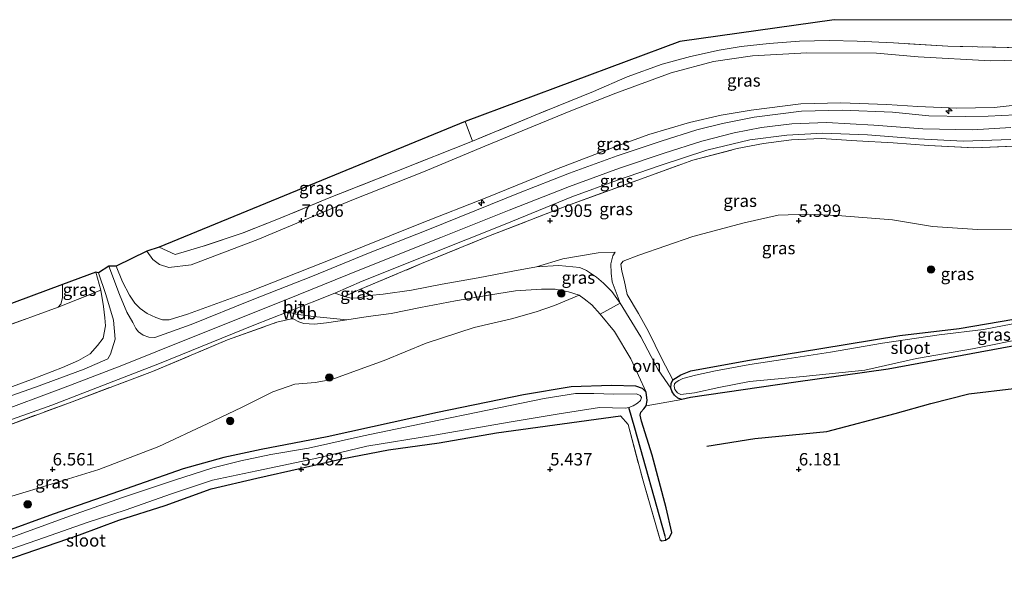
# Model space of a CAD drawing. Units: metres. Extents: x 157128 to 160009, y 443748 to 445481.
# Drawn here: x 159143 to 159341, y 445129 to 445240 of the extents above; entities that cross this region are included whole.
import ezdxf
from ezdxf.enums import TextEntityAlignment as Align

# ---------------------------------------------------------------- set-up
doc = ezdxf.new("R2010")
doc.units = ezdxf.units.M
doc.linetypes.add('IE-TERREINAFSCHEIDING', pattern=[10, 8, -2])
doc.layers.get('0').update_dxf_attribs({"lineweight": 25})
for name, color, linetype, lineweight in [('B-ME-AL-OVERIG-S-B1', 7, 'Continuous', 18), ('B-ME-GR-BOOM-S-B1', 93, 'Continuous', 18), ('B-ME-GW-KRUINLIJN-L-B1', 93, 'Continuous', 18), ('B-ME-GW-TEENLIJN-L-B1', 93, 'Continuous', 18), ('B-ME-IE-GRASLAND-GV-B6', 93, 'Continuous', 18), ('B-ME-IE-GRONDWERKLIJN-GROND_INGERICHT-GV-B6', 253, 'Continuous', 18), ('B-ME-IE-HULPGEOMETRIE-L-B1', 53, 'Continuous', 18), ('B-ME-IE-TERREINAFSCHEIDING-DOORGANG-L-B1', 8, 'IE-TERREINAFSCHEIDING-KUNSTMATIG-OPEN', 18), ('B-ME-IE-TERREINAFSCHEIDING-RASTERHEKWERK-L-B1', 8, 'IE-TERREINAFSCHEIDING', 18), ('B-ME-OG-WATER-GV-B6', 153, 'Continuous', 18), ('B-ME-VH-VERH_SOORT-BITUMEN-GV-B6', 8, 'IE-TERREINAFSCHEIDING-NATUURLIJK-HOUTWAL', 18), ('B-ME-VH-VERH_SOORT-ONVERHARD-GV-B6', 8, 'Continuous', 18)]:
    doc.layers.add(name, color=color, linetype=linetype, lineweight=lineweight)
for name, color, linetype in [('B-ME-GW-GRONDWERKLIJN-L-B1', 10, 'Continuous'), ('B-ME-GW-HOOGTEPUNT-S-B1', 10, 'Continuous'), ('B-ME-GW-INSTEEKWATERGANG-L-B1', 10, 'Continuous'), ('B-ME-GW-WATERGANG-GREPPEL-L-B1', 10, 'Continuous'), ('B-ME-KG-KADASTRAAL-OPNAMEDTMGRENS-L-B1', 10, 'Continuous')]:
    doc.layers.add(name, color=color, linetype=linetype)
doc.styles.add('NLCS-ISO', font='NLCS-ISO.TTF')
doc.linetypes.add('IE-TERREINAFSCHEIDING-KUNSTMATIG-OPEN', pattern='A,7,-1.5,[67,NLCS.SHX,S=0.75,R=0,X=0,Y=0],-1.5', length=10)
doc.linetypes.add('IE-TERREINAFSCHEIDING-NATUURLIJK-HOUTWAL', pattern='A,7,-1.5,[67,NLCS.SHX,S=0.75,R=45,X=0,Y=0],-1.5,7,-1.5,[70,NLCS.SHX,S=0.75,R=0,X=0,Y=0],-1.5', length=20)

# ---------------------------------------------------------------- blocks, each defined once
blk = doc.blocks.new('hecto')
for p, q in [((0, 0.625), (-0.625, 0)), ((0, -0.625), (0, 0.625)), ((-0.625, 0), (0.625, 0)), ((0.625, 0), (0, -0.625))]:
    blk.add_line(p, q)
blk = doc.blocks.new('hoogtepunt')
for p, q in [((-0.5, 0), (0.5, 0)), ((0, 0.5), (0, -0.5))]:
    blk.add_line(p, q)
blk = doc.blocks.new('boom')
h = blk.add_hatch(color=256)
edge = h.paths.add_edge_path()
edge.add_arc((0, 0), 0.75, 0, 360)
blk.add_circle((0, 0), 0.75)

msp = doc.modelspace()

# ---------------------------------------------------------------- linework, layer by layer
at = {"layer": 'B-ME-GW-GRONDWERKLIJN-L-B1'}
msp.add_polyline3d([(159281.544, 445154.692, 5.825), (159291.153, 445156.233, 5.947), (159305.631, 445157.617, 5.947), (159319.345, 445161.256, 5.947), (159326.566, 445163.279, 5.947), (159334.198, 445165.17, 5.988), (159343.205, 445166.27, 5.796), (159346.745, 445165.81, 5.959), (159349.438, 445164.317, 5.959), (159351.988, 445161.274, 5.942), (159354.053, 445159.406, 6.009), (159358.353, 445158.582, 6.089), (159365.603, 445159.589, 6.089), (159377.347, 445161.415, 6.089), (159387.546, 445163.629, 6.114), (159396.852, 445165.385, 6.122), (159406.553, 445167.256, 6.118), (159417.137, 445169.02, 6.11)], dxfattribs=at)
at = {"layer": 'B-ME-GW-INSTEEKWATERGANG-L-B1'}
for points in [[(159360.435, 445178.022, 5.345), (159340.788, 445174.4, 5.357), (159317.954, 445170.168, 5.366), (159299.417, 445167.525, 5.366), (159278.261, 445164.432, 5.412), (159276.484, 445164.071, 5.412), (159275.656, 445164.341, 5.412), (159275.003, 445164.923, 5.412), (159274.517, 445165.612, 5.412), (159274.256, 445166.359, 5.412), (159274.369, 445167.295, 5.412), (159274.696, 445167.984, 5.412), (159276.272, 445169.039, 5.407), (159278.323, 445169.794, 5.407), (159289.712, 445171.914, 5.386), (159304.434, 445174.319, 5.261), (159320.307, 445176.945, 5.249), (159332.239, 445178.307, 5.249), (159345.956, 445180.687, 5.249)], [(159272.126, 445135.816, 5.896), (159272.481, 445135.634, 6.001), (159273.218, 445135.777, 6.013), (159273.977, 445136.296, 6.001), (159274.481, 445137.326, 5.959), (159273.363, 445142.293, 5.947), (159270.503, 445152.851, 5.692), (159268.41, 445159.67, 5.512), (159268.107, 445160.927, 5.474), (159268.27, 445161.519, 5.453), (159268.839, 445162.166, 5.453), (159269.327, 445162.756, 5.453), (159269.55, 445163.868, 5.453), (159269.311, 445165.506, 5.453), (159268.557, 445166.292, 5.458), (159267.213, 445166.702, 5.453), (159262.375, 445166.878, 5.286), (159254.269, 445166.57, 5.211), (159244.693, 445165.023, 5.307), (159227.348, 445161.435, 5.29), (159205.182, 445156.568, 5.269), (159191.924, 445153.973, 5.269), (159184.43, 445152.359, 5.303), (159176.234, 445150.074, 5.395), (159163.437, 445145.601, 5.324), (159150.137, 445140.993, 5.353), (159139.489, 445137.081, 5.366)], [(159135.519, 445129.992, 5.453), (159146.426, 445133.715, 5.428), (159155.396, 445136.801, 5.437), (159163.321, 445139.754, 5.437), (159172.622, 445142.725, 5.416), (159181.84, 445146.091, 5.416), (159191.086, 445148.203, 5.412), (159199.987, 445150.267, 5.412), (159208.171, 445152.085, 5.395), (159217.495, 445153.906, 5.395), (159227.698, 445155.326, 5.395), (159239.221, 445157.318, 5.395), (159264.188, 445160.738, 5.37), (159265.69, 445159.021, 5.357)]]:
    msp.add_polyline3d(points, dxfattribs=at)
at = {"layer": 'B-ME-GW-KRUINLIJN-L-B1'}
msp.add_line((159208.688, 445184.786, 10.895), (159211.919, 445186.215, 10.983), dxfattribs=at)
for points in [[(159162.794, 445190.852, 9.374), (159164.073, 445187.736, 9.658), (159165.484, 445185.057, 10.001), (159166.519, 445183.464, 10.218), (159167.596, 445182.377, 10.406), (159169.015, 445181.375, 10.532), (159170.777, 445180.519, 10.766), (159172.095, 445180.08, 10.958), (159173.426, 445180.064, 11.046), (159177.126, 445181.242, 10.97), (159189.678, 445185.809, 10.945), (159206.444, 445192.403, 10.962), (159223.966, 445199.458, 10.987), (159237.28, 445204.684, 10.933), (159251.283, 445210.388, 10.862), (159262.698, 445214.775, 10.954), (159269.83, 445217.345, 10.979), (159278.06, 445219.739, 10.912), (159284.416, 445221.278, 10.937), (159290.424, 445222.274, 10.962), (159300.39, 445223.538, 11.012), (159308.423, 445223.72, 11.05), (159317.732, 445223.402, 11.008), (159323.906, 445223.013, 10.962), (159331.767, 445222.634, 10.883), (159339.273, 445222.8, 10.791), (159346.458, 445223.606, 10.757)], [(159138.085, 445161.144, 11.062), (159152.164, 445166.417, 11.117), (159163.919, 445170.887, 11.117), (159178.269, 445176.627, 11.15), (159196.852, 445184.075, 11.138), (159211.765, 445190.159, 11.133), (159228.021, 445196.612, 11.054), (159241.778, 445202.112, 11.054), (159253.926, 445206.893, 11.016), (159263.936, 445210.598, 10.945), (159272.918, 445213.606, 10.966), (159280.504, 445216.039, 10.962), (159286.992, 445217.693, 10.962), (159292.509, 445218.749, 10.962), (159298.631, 445219.483, 10.949), (159305.57, 445219.805, 10.937), (159315.084, 445219.251, 10.891), (159324.918, 445218.531, 10.866), (159334.888, 445218.274, 10.883), (159342.601, 445218.762, 10.895)], [(159263.111, 445193.699, 6.101), (159262.624, 445192.953, 6.11), (159262.196, 445191.331, 6.11), (159262.251, 445189.49, 6.097), (159262.46, 445187.73, 6.08), (159264.104, 445183.457, 5.976)], [(159060.482, 445153.034, 9.583), (159061.803, 445150.088, 9.938), (159063.544, 445146.528, 10.343), (159064.814, 445144.511, 10.552), (159066.114, 445143.239, 10.686), (159067.414, 445142.492, 10.837), (159068.696, 445142.11, 10.862), (159070.07, 445142.301, 10.933), (159077.802, 445144.665, 10.937), (159093.221, 445150.084, 10.929), (159108.429, 445155.16, 11.012), (159123.767, 445160.326, 10.995), (159137.315, 445164.992, 11.066), (159145.784, 445168.061, 11.079), (159152, 445170.468, 11.092), (159155.235, 445171.875, 11.037), (159157.522, 445173.266, 10.949), (159159.045, 445174.896, 10.803), (159160.136, 445176.423, 10.636), (159160.613, 445178.872, 10.385), (159160.477, 445180.461, 10.239), (159160.247, 445182.741, 10.101), (159159.686, 445186.04, 9.675)]]:
    msp.add_polyline3d(points, dxfattribs=at)
at = {"layer": 'B-ME-GW-TEENLIJN-L-B1'}
for points in [[(159168.954, 445193.898, 7.414), (159170.116, 445192.216, 7.476), (159171.482, 445191.18, 7.48), (159173.354, 445190.586, 7.51), (159177.844, 445191.172, 7.518), (159191.238, 445196.206, 7.577), (159210.143, 445204.152, 7.556), (159224.583, 445209.877, 7.497), (159236.899, 445214.99, 7.501), (159254.204, 445222.106, 7.493), (159263.251, 445225.704, 7.51), (159274.37, 445229.767, 7.455), (159282.88, 445232.014, 7.443), (159290.717, 445233.192, 7.455), (159301.648, 445233.808, 7.48), (159315.624, 445233.748, 7.468), (159323.972, 445232.984, 7.497), (159338.528, 445232.178, 7.564), (159344.031, 445232.295, 7.568), (159348.46, 445233.319, 7.56), (159351.371, 445234.22, 7.568), (159356.419, 445235.965, 7.585)], [(159274.696, 445167.984, 5.412), (159272.453, 445172.251, 5.412), (159269.762, 445177.748, 5.437), (159267.746, 445181.365, 5.449), (159265.506, 445185.173, 5.537), (159264.923, 445188.046, 5.529), (159264.396, 445189.837, 5.533), (159264.222, 445191.261, 5.545), (159264.676, 445191.85, 5.537), (159267.859, 445193.098, 5.466), (159278.685, 445196.84, 5.428), (159289.01, 445199.614, 5.428), (159295.871, 445201.124, 5.445), (159301.86, 445201.305, 5.445), (159307.793, 445201.052, 5.453), (159318.806, 445200.171, 5.449), (159326.91, 445198.872, 5.449), (159335.951, 445198.239, 5.445), (159344.741, 445198.348, 5.441), (159352.475, 445199.569, 5.391), (159359.849, 445201.637, 5.366), (159370.629, 445205.693, 5.366), (159379.737, 445210.44, 5.374), (159379.976, 445210.65, 5.374)], [(159247.267, 445190.718, 7.067), (159252.577, 445192.328, 6.87), (159259.691, 445193.556, 6.49), (159263.111, 445193.699, 6.101)], [(159151.128, 445182.642, 7.255), (159151.643, 445183.228, 7.255), (159152.001, 445184.529, 7.255), (159152.015, 445187.193, 7.259)], [(159132.422, 445141.773, 5.662), (159145.331, 445145.662, 5.608), (159159.274, 445149.99, 5.616), (159171.331, 445154.6, 5.57), (159181.09, 445159.163, 5.545), (159187.949, 445162.462, 5.608), (159194.294, 445165.618, 5.545), (159198.707, 445167.108, 5.478), (159202.759, 445167.474, 5.474), (159206.152, 445168.088, 5.474), (159210.353, 445169.604, 5.412), (159216.677, 445171.901, 5.399), (159225.077, 445175.353, 5.432), (159234.771, 445178.54, 5.529), (159242.238, 445180.296, 5.524), (159247.204, 445181.69, 5.524), (159250.912, 445182.99, 5.756), (159255.88, 445185.032, 6.135)], [(159213.706, 445184.958, 10.272), (159211.583, 445184.504, 10.465), (159210.035, 445184.468, 10.749), (159208.688, 445184.786, 10.895)]]:
    msp.add_polyline3d(points, dxfattribs=at)
at = {"layer": 'B-ME-GW-WATERGANG-GREPPEL-L-B1'}
msp.add_polyline3d([(159273.136, 445136.587, 5.458), (159267.069, 445158.264, 5.077), (159265.83, 445162.463, 4.521)], dxfattribs=at)
at = {"layer": 'B-ME-IE-GRASLAND-GV-B6'}
for points in [[(159232.96, 445219.971, 7.184), (159276.105, 445236.067, 7.175), (159307.091, 445240.455, 7.175), (159343.932, 445240.338, 7.372), (159344.924, 445234.801, 7.426), (159329.962, 445235.119, 7.48), (159319.009, 445235.786, 7.551), (159311.758, 445236.121, 7.61), (159306.14, 445236.292, 7.539), (159300.176, 445236.137, 7.535), (159294.052, 445235.687, 7.493), (159288.402, 445235.06, 7.372), (159283.975, 445234.316, 7.338), (159278.251, 445233.033, 7.397), (159272.548, 445231.501, 7.409), (159265.49, 445228.94, 7.447), (159258.715, 445226.003, 7.506), (159246.994, 445221.248, 7.439), (159234.397, 445216.013, 7.48), (159232.96, 445219.971, 7.184)], [(159344.031, 445232.295, 7.568), (159338.528, 445232.178, 7.564), (159323.972, 445232.984, 7.497), (159315.624, 445233.748, 7.468), (159301.648, 445233.808, 7.48), (159290.717, 445233.192, 7.455), (159282.88, 445232.014, 7.443), (159274.37, 445229.767, 7.455), (159263.251, 445225.704, 7.51), (159254.204, 445222.106, 7.493), (159236.899, 445214.99, 7.501), (159224.583, 445209.877, 7.497), (159210.143, 445204.152, 7.556), (159191.238, 445196.206, 7.577), (159177.844, 445191.172, 7.518), (159173.354, 445190.586, 7.51), (159171.482, 445191.18, 7.48), (159170.116, 445192.216, 7.476), (159168.954, 445193.898, 7.414), (159171.417, 445194.662, 7.414), (159174.643, 445193.243, 7.476), (159180.276, 445194.904, 7.522), (159188.119, 445197.485, 7.589), (159195.74, 445200.534, 7.627), (159205.596, 445204.604, 7.493), (159219.203, 445210, 7.497), (159234.397, 445216.013, 7.48), (159246.994, 445221.248, 7.439), (159258.715, 445226.003, 7.506), (159265.49, 445228.94, 7.447), (159272.548, 445231.501, 7.409), (159278.251, 445233.033, 7.397), (159283.975, 445234.316, 7.338), (159288.402, 445235.06, 7.372), (159294.052, 445235.687, 7.493), (159300.176, 445236.137, 7.535), (159306.14, 445236.292, 7.539), (159311.758, 445236.121, 7.61), (159319.009, 445235.786, 7.551), (159329.962, 445235.119, 7.48), (159344.924, 445234.801, 7.426)], [(159346.458, 445223.606, 10.757), (159339.273, 445222.8, 10.791), (159331.767, 445222.634, 10.883), (159323.906, 445223.013, 10.962), (159317.732, 445223.402, 11.008), (159308.423, 445223.72, 11.05), (159300.39, 445223.538, 11.012), (159290.424, 445222.274, 10.962), (159284.416, 445221.278, 10.937), (159278.06, 445219.739, 10.912), (159269.83, 445217.345, 10.979), (159262.698, 445214.775, 10.954), (159251.283, 445210.388, 10.862), (159237.28, 445204.684, 10.933), (159223.966, 445199.458, 10.987), (159206.444, 445192.403, 10.962), (159189.678, 445185.809, 10.945), (159177.126, 445181.242, 10.97), (159173.426, 445180.064, 11.046), (159172.095, 445180.08, 10.958), (159170.777, 445180.519, 10.766), (159169.015, 445181.375, 10.532), (159167.596, 445182.377, 10.406), (159166.519, 445183.464, 10.218), (159165.484, 445185.057, 10.001), (159164.073, 445187.736, 9.658), (159162.794, 445190.852, 9.374), (159168.954, 445193.898, 7.414), (159170.116, 445192.216, 7.476), (159171.482, 445191.18, 7.48), (159173.354, 445190.586, 7.51), (159177.844, 445191.172, 7.518), (159191.238, 445196.206, 7.577), (159210.143, 445204.152, 7.556), (159224.583, 445209.877, 7.497), (159236.899, 445214.99, 7.501), (159254.204, 445222.106, 7.493), (159263.251, 445225.704, 7.51), (159274.37, 445229.767, 7.455), (159282.88, 445232.014, 7.443), (159290.717, 445233.192, 7.455), (159301.648, 445233.808, 7.48), (159315.624, 445233.748, 7.468), (159323.972, 445232.984, 7.497), (159338.528, 445232.178, 7.564), (159344.031, 445232.295, 7.568)], [(159343.555, 445221.312, 10.837), (159338.076, 445221.059, 10.899), (159333.435, 445221.011, 10.924), (159326.128, 445221.143, 10.937), (159318.824, 445221.819, 10.991), (159308.72, 445222.226, 11.062), (159300.562, 445222.039, 10.987), (159291.002, 445220.869, 10.962), (159284.697, 445219.591, 10.966), (159279.478, 445218.275, 10.958), (159272.326, 445215.993, 10.949), (159263.46, 445213.037, 10.941), (159253.927, 445209.565, 10.97), (159243.651, 445205.552, 10.979), (159235.235, 445202.151, 11.029), (159225.101, 445198.04, 11.096), (159213.512, 445193.483, 11.083), (159202.243, 445188.855, 11.041), (159190.12, 445184.076, 11.041), (159177.846, 445179.144, 11.062), (159170.539, 445176.496, 11.033), (159169.316, 445176.614, 10.945), (159168.191, 445177.017, 10.912), (159167.264, 445177.652, 10.899), (159166.761, 445178.316, 10.598), (159166.153, 445179.552, 10.44), (159164.914, 445181.622, 10.335), (159163.448, 445185.201, 9.892), (159161.323, 445190.893, 9.29), (159162.794, 445190.852, 9.374), (159164.073, 445187.736, 9.658), (159165.484, 445185.057, 10.001), (159166.519, 445183.464, 10.218), (159167.596, 445182.377, 10.406), (159169.015, 445181.375, 10.532), (159170.777, 445180.519, 10.766), (159172.095, 445180.08, 10.958), (159173.426, 445180.064, 11.046), (159177.126, 445181.242, 10.97), (159189.678, 445185.809, 10.945), (159206.444, 445192.403, 10.962), (159223.966, 445199.458, 10.987), (159237.28, 445204.684, 10.933), (159251.283, 445210.388, 10.862), (159262.698, 445214.775, 10.954), (159269.83, 445217.345, 10.979), (159278.06, 445219.739, 10.912), (159284.416, 445221.278, 10.937), (159290.424, 445222.274, 10.962), (159300.39, 445223.538, 11.012), (159308.423, 445223.72, 11.05), (159317.732, 445223.402, 11.008), (159323.906, 445223.013, 10.962), (159331.767, 445222.634, 10.883), (159339.273, 445222.8, 10.791), (159346.458, 445223.606, 10.757)], [(159171.417, 445194.662, 7.414), (159232.96, 445219.971, 7.184), (159234.397, 445216.013, 7.48), (159219.203, 445210, 7.497), (159205.596, 445204.604, 7.493), (159195.74, 445200.534, 7.627), (159188.119, 445197.485, 7.589), (159180.276, 445194.904, 7.522), (159174.643, 445193.243, 7.476), (159171.417, 445194.662, 7.414)], [(159343.457, 445215.044, 10.816), (159335.168, 445214.684, 10.82), (159326.06, 445215.128, 10.799), (159318.961, 445215.711, 10.795), (159311.695, 445216.111, 10.795), (159304.492, 445216.568, 10.812), (159298.546, 445216.299, 10.82), (159292.88, 445215.534, 10.832), (159287.628, 445214.556, 10.832), (159278.708, 445212.187, 10.832), (159268.349, 445208.469, 10.832), (159253.343, 445202.998, 10.866), (159237.644, 445196.908, 10.933), (159224.175, 445191.379, 10.958), (159211.919, 445186.215, 10.983), (159208.688, 445184.786, 10.895), (159206.754, 445185.428, 10.941), (159212.218, 445187.838, 10.966), (159225.839, 445193.271, 10.954), (159240.942, 445199.335, 10.916), (159254.395, 445204.801, 10.908), (159263.545, 445208.141, 10.849), (159272.143, 445211.122, 10.837), (159281.514, 445214.193, 10.841), (159290.161, 445216.291, 10.832), (159297.605, 445217.224, 10.845), (159304.834, 445217.599, 10.837), (159313.782, 445217.297, 10.803), (159323.97, 445216.49, 10.799), (159333.066, 445216.028, 10.887), (159342.61, 445216.331, 10.858)], [(159344.741, 445198.348, 5.441), (159335.951, 445198.239, 5.445), (159326.91, 445198.872, 5.449), (159318.806, 445200.171, 5.449), (159307.793, 445201.052, 5.453), (159301.86, 445201.305, 5.445), (159295.871, 445201.124, 5.445), (159289.01, 445199.614, 5.428), (159278.685, 445196.84, 5.428), (159267.859, 445193.098, 5.466), (159264.676, 445191.85, 5.537), (159264.222, 445191.261, 5.545), (159264.396, 445189.837, 5.533), (159264.923, 445188.046, 5.529), (159265.506, 445185.173, 5.537), (159267.746, 445181.365, 5.449), (159269.762, 445177.748, 5.437), (159272.453, 445172.251, 5.412), (159274.696, 445167.984, 5.412), (159274.369, 445167.295, 5.412), (159274.256, 445166.359, 5.412), (159271.726, 445169.996, 5.892), (159268.28, 445176.627, 5.88), (159264.104, 445183.457, 5.976), (159262.46, 445187.73, 6.08), (159262.251, 445189.49, 6.097), (159262.196, 445191.331, 6.11), (159262.624, 445192.953, 6.11), (159263.111, 445193.699, 6.101), (159259.691, 445193.556, 6.49), (159252.577, 445192.328, 6.87), (159247.267, 445190.718, 7.067), (159242.545, 445189.859, 7.297), (159235.561, 445188.506, 7.84), (159228.299, 445187.231, 8.488), (159222.137, 445186.053, 9.227), (159216.475, 445185.242, 10.047), (159213.706, 445184.958, 10.272), (159211.919, 445186.215, 10.983), (159224.175, 445191.379, 10.958), (159237.644, 445196.908, 10.933), (159253.343, 445202.998, 10.866), (159268.349, 445208.469, 10.832), (159278.708, 445212.187, 10.832), (159287.628, 445214.556, 10.832), (159292.88, 445215.534, 10.832), (159298.546, 445216.299, 10.82), (159304.492, 445216.568, 10.812), (159311.695, 445216.111, 10.795), (159318.961, 445215.711, 10.795), (159326.06, 445215.128, 10.799), (159335.168, 445214.684, 10.82), (159343.457, 445215.044, 10.816)], [(159345.956, 445180.687, 5.249), (159332.239, 445178.307, 5.249), (159320.307, 445176.945, 5.249), (159304.434, 445174.319, 5.261), (159289.712, 445171.914, 5.386), (159278.323, 445169.794, 5.407), (159276.272, 445169.039, 5.407), (159274.696, 445167.984, 5.412), (159272.453, 445172.251, 5.412), (159269.762, 445177.748, 5.437), (159267.746, 445181.365, 5.449), (159265.506, 445185.173, 5.537), (159264.923, 445188.046, 5.529), (159264.396, 445189.837, 5.533), (159264.222, 445191.261, 5.545), (159264.676, 445191.85, 5.537), (159267.859, 445193.098, 5.466), (159278.685, 445196.84, 5.428), (159289.01, 445199.614, 5.428), (159295.871, 445201.124, 5.445), (159301.86, 445201.305, 5.445), (159307.793, 445201.052, 5.453), (159318.806, 445200.171, 5.449), (159326.91, 445198.872, 5.449), (159335.951, 445198.239, 5.445), (159344.741, 445198.348, 5.441)], [(159264.104, 445183.457, 5.976), (159262.402, 445185.789, 6.143), (159260.723, 445187.484, 6.227), (159259.321, 445188.67, 6.222), (159257.302, 445189.982, 6.31), (159256.008, 445190.602, 6.423), (159251.739, 445191.03, 6.732), (159247.267, 445190.718, 7.067), (159252.577, 445192.328, 6.87), (159259.691, 445193.556, 6.49), (159263.111, 445193.699, 6.101), (159262.624, 445192.953, 6.11), (159262.196, 445191.331, 6.11), (159262.251, 445189.49, 6.097), (159262.46, 445187.73, 6.08), (159264.104, 445183.457, 5.976)], [(159137.315, 445164.992, 11.066), (159145.784, 445168.061, 11.079), (159152, 445170.468, 11.092), (159155.235, 445171.875, 11.037), (159157.522, 445173.266, 10.949), (159159.045, 445174.896, 10.803), (159160.136, 445176.423, 10.636), (159160.613, 445178.872, 10.385), (159160.477, 445180.461, 10.239), (159160.247, 445182.741, 10.101), (159159.686, 445186.04, 9.675), (159158.66, 445189.638, 9.215), (159159.253, 445189.53, 9.248), (159160.704, 445185.166, 9.725), (159162.22, 445180.031, 10.31), (159162.566, 445176.218, 10.824), (159161.653, 445173.201, 10.945), (159161.109, 445172.239, 10.945), (159156.312, 445170.184, 10.954), (159146.573, 445166.526, 10.975), (159133.136, 445161.868, 10.958)], [(159152.015, 445187.193, 7.259), (159158.66, 445189.638, 9.215), (159159.686, 445186.04, 9.675), (159151.128, 445182.642, 7.255), (159151.643, 445183.228, 7.255), (159152.001, 445184.529, 7.255), (159152.015, 445187.193, 7.259)], [(159126.704, 445177.79, 7.134), (159152.015, 445187.193, 7.259), (159152.001, 445184.529, 7.255), (159151.643, 445183.228, 7.255), (159151.128, 445182.642, 7.255), (159127.569, 445174.068, 7.434), (159126.704, 445177.79, 7.134)], [(159127.569, 445174.068, 7.434), (159151.128, 445182.642, 7.255), (159159.686, 445186.04, 9.675), (159160.247, 445182.741, 10.101), (159160.477, 445180.461, 10.239), (159160.613, 445178.872, 10.385), (159160.136, 445176.423, 10.636), (159159.045, 445174.896, 10.803), (159157.522, 445173.266, 10.949), (159155.235, 445171.875, 11.037), (159152, 445170.468, 11.092), (159145.784, 445168.061, 11.079), (159137.315, 445164.992, 11.066)], [(159209.137, 445180.102, 10.385), (159213.414, 445180.729, 9.959), (159218.052, 445181.344, 9.503), (159223.962, 445182.529, 8.914), (159231.012, 445183.891, 8.367), (159237.599, 445185.071, 7.777), (159243.034, 445185.93, 7.439), (159248.304, 445186.269, 6.808), (159250.996, 445186.249, 6.582), (159253.713, 445185.717, 6.377), (159255.88, 445185.032, 6.135), (159250.912, 445182.99, 5.756), (159247.204, 445181.69, 5.524), (159242.238, 445180.296, 5.524), (159234.771, 445178.54, 5.529), (159225.077, 445175.353, 5.432), (159216.677, 445171.901, 5.399), (159210.353, 445169.604, 5.412), (159206.152, 445168.088, 5.474), (159202.759, 445167.474, 5.474), (159198.707, 445167.108, 5.478), (159194.294, 445165.618, 5.545), (159187.949, 445162.462, 5.608), (159181.09, 445159.163, 5.545), (159171.331, 445154.6, 5.57), (159159.274, 445149.99, 5.616), (159145.331, 445145.662, 5.608), (159132.422, 445141.773, 5.662)], [(159208.688, 445184.786, 10.895), (159211.919, 445186.215, 10.983), (159213.706, 445184.958, 10.272), (159211.583, 445184.504, 10.465), (159210.035, 445184.468, 10.749), (159208.688, 445184.786, 10.895)], [(159132.422, 445141.773, 5.662), (159145.331, 445145.662, 5.608), (159159.274, 445149.99, 5.616), (159171.331, 445154.6, 5.57), (159181.09, 445159.163, 5.545), (159187.949, 445162.462, 5.608), (159194.294, 445165.618, 5.545), (159198.707, 445167.108, 5.478), (159202.759, 445167.474, 5.474), (159206.152, 445168.088, 5.474), (159210.353, 445169.604, 5.412), (159216.677, 445171.901, 5.399), (159225.077, 445175.353, 5.432), (159234.771, 445178.54, 5.529), (159242.238, 445180.296, 5.524), (159247.204, 445181.69, 5.524), (159250.912, 445182.99, 5.756), (159255.88, 445185.032, 6.135), (159256.852, 445184.276, 6.135), (159258.413, 445183.071, 6.118), (159260.105, 445181.234, 6.055)], [(159129.051, 445155.533, 10.958), (159149.831, 445162.886, 10.954), (159171.501, 445171.324, 10.975), (159190.426, 445179.026, 10.958), (159197.288, 445181.717, 10.951), (159198.894, 445181.218, 10.949), (159202.466, 445180.723, 10.933), (159209.137, 445180.102, 10.385), (159205.081, 445179.486, 10.908), (159202.667, 445179.239, 10.903), (159200.518, 445179.311, 10.908), (159199.481, 445179.684, 10.908), (159198.48, 445180.224, 10.903), (159198.01, 445180.309, 10.908), (159195.054, 445179.591, 10.941), (159185.174, 445176.028, 11.012), (159170.071, 445169.707, 11.092), (159153.958, 445163.609, 11.108), (159139.01, 445158.113, 11.029)], [(159139.01, 445158.113, 11.029), (159153.958, 445163.609, 11.108), (159170.071, 445169.707, 11.092), (159185.174, 445176.028, 11.012), (159195.054, 445179.591, 10.941), (159198.01, 445180.309, 10.908), (159198.48, 445180.224, 10.903), (159199.481, 445179.684, 10.908), (159200.518, 445179.311, 10.908), (159202.667, 445179.239, 10.903), (159205.081, 445179.486, 10.908), (159209.137, 445180.102, 10.385)], [(159260.105, 445181.234, 6.055), (159262.98, 445177.743, 5.926), (159266.25, 445172.237, 5.771), (159269.311, 445165.506, 5.453), (159268.557, 445166.292, 5.458), (159267.213, 445166.702, 5.453), (159262.375, 445166.878, 5.286), (159254.269, 445166.57, 5.211), (159244.693, 445165.023, 5.307), (159227.348, 445161.435, 5.29), (159205.182, 445156.568, 5.269), (159191.924, 445153.973, 5.269), (159184.43, 445152.359, 5.303), (159176.234, 445150.074, 5.395), (159163.437, 445145.601, 5.324), (159150.137, 445140.993, 5.353), (159139.489, 445137.081, 5.366)], [(159360.435, 445178.022, 5.345), (159340.788, 445174.4, 5.357), (159317.954, 445170.168, 5.366), (159299.417, 445167.525, 5.366), (159278.261, 445164.432, 5.412), (159276.484, 445164.071, 5.412), (159275.656, 445164.341, 5.412), (159275.003, 445164.923, 5.412), (159274.517, 445165.612, 5.412), (159274.256, 445166.359, 5.412), (159274.369, 445167.295, 5.412), (159274.696, 445167.984, 5.412), (159276.272, 445169.039, 5.407), (159278.323, 445169.794, 5.407), (159289.712, 445171.914, 5.386), (159304.434, 445174.319, 5.261), (159320.307, 445176.945, 5.249), (159332.239, 445178.307, 5.249), (159345.956, 445180.687, 5.249)], [(159348.579, 445180.354, 4.902), (159337.149, 445178.108, 4.902), (159328.242, 445177.039, 4.902), (159316.815, 445175.384, 4.902), (159306.376, 445173.603, 4.902), (159297.648, 445172.213, 4.902), (159290.168, 445171.114, 4.902), (159283.228, 445169.822, 4.902), (159279.25, 445168.971, 4.902), (159276.672, 445168.245, 4.902), (159275.894, 445167.904, 4.902), (159275.364, 445167.534, 4.902), (159275.034, 445167.186, 4.902), (159274.927, 445166.764, 4.902), (159275.086, 445166.059, 4.902), (159275.625, 445165.398, 4.902), (159276.304, 445165.085, 4.902), (159279.016, 445165.41, 4.902), (159283.953, 445166.5, 4.902), (159290.116, 445167.65, 4.902), (159300.856, 445168.695, 4.902), (159313.247, 445169.968, 4.902), (159323.65, 445172.317, 4.902), (159334.92, 445174.277, 4.902), (159346.221, 445176.494, 4.902)], [(159139.489, 445137.081, 5.366), (159150.137, 445140.993, 5.353), (159163.437, 445145.601, 5.324), (159176.234, 445150.074, 5.395), (159184.43, 445152.359, 5.303), (159191.924, 445153.973, 5.269), (159205.182, 445156.568, 5.269), (159227.348, 445161.435, 5.29), (159244.693, 445165.023, 5.307), (159254.269, 445166.57, 5.211), (159262.375, 445166.878, 5.286), (159267.213, 445166.702, 5.453), (159268.557, 445166.292, 5.458), (159269.311, 445165.506, 5.453)], [(159269.311, 445165.506, 5.453), (159269.55, 445163.868, 5.453), (159269.327, 445162.756, 5.453), (159268.839, 445162.166, 5.453), (159268.27, 445161.519, 5.453), (159268.107, 445160.927, 5.474), (159268.41, 445159.67, 5.512), (159270.503, 445152.851, 5.692), (159273.363, 445142.293, 5.947), (159274.481, 445137.326, 5.959), (159273.977, 445136.296, 6.001), (159273.218, 445135.777, 6.013), (159273.136, 445136.587, 5.458), (159267.069, 445158.264, 5.077), (159265.83, 445162.463, 4.521), (159266.687, 445162.774, 4.521), (159267.604, 445163.327, 4.521), (159268.166, 445163.821, 4.521), (159268.401, 445164.452, 4.521), (159268.104, 445164.869, 4.521), (159267.354, 445165.199, 4.521), (159262.788, 445165.113, 4.521), (159258.829, 445165.275, 4.521), (159255.143, 445165.284, 4.521), (159248.834, 445164.254, 4.521), (159237.402, 445161.935, 4.521), (159225.708, 445159.461, 4.521), (159212.484, 445156.729, 4.521), (159201.438, 445154.266, 4.521), (159193.897, 445152.968, 4.521), (159187.803, 445151.722, 4.521), (159182.197, 445150.291, 4.521), (159174.519, 445147.857, 4.521), (159164.225, 445144.406, 4.521), (159153.414, 445140.607, 4.521), (159137.717, 445134.858, 4.521)], [(159141.831, 445134.046, 4.521), (159148.345, 445136.273, 4.521), (159156.919, 445139.331, 4.521), (159164.758, 445141.885, 4.521), (159173.665, 445144.987, 4.521), (159182.15, 445147.8, 4.521), (159191.045, 445149.677, 4.521), (159202.817, 445152.183, 4.521), (159213.174, 445154.675, 4.521), (159226.399, 445156.829, 4.521), (159242.178, 445159.544, 4.521), (159251.829, 445161.18, 4.521), (159259.908, 445162.419, 4.521), (159265.134, 445162.297, 4.521), (159265.83, 445162.463, 4.521), (159267.069, 445158.264, 5.077), (159273.136, 445136.587, 5.458), (159273.218, 445135.777, 6.013)], [(159273.218, 445135.777, 6.013), (159272.481, 445135.634, 6.001), (159272.126, 445135.816, 5.896), (159268.685, 445147.696, 5.437), (159265.69, 445159.021, 5.357), (159264.188, 445160.738, 5.37), (159239.221, 445157.318, 5.395), (159227.698, 445155.326, 5.395), (159217.495, 445153.906, 5.395), (159208.171, 445152.085, 5.395), (159199.987, 445150.267, 5.412), (159191.086, 445148.203, 5.412), (159181.84, 445146.091, 5.416), (159172.622, 445142.725, 5.416), (159163.321, 445139.754, 5.437), (159155.396, 445136.801, 5.437), (159146.426, 445133.715, 5.428), (159135.519, 445129.992, 5.453)]]:
    msp.add_polyline3d(points, dxfattribs=at)
at = {"layer": 'B-ME-IE-GRONDWERKLIJN-GROND_INGERICHT-GV-B6'}
msp.add_polyline3d([(159135.519, 445129.992, 5.453), (159146.426, 445133.715, 5.428), (159155.396, 445136.801, 5.437), (159163.321, 445139.754, 5.437), (159172.622, 445142.725, 5.416), (159181.84, 445146.091, 5.416), (159191.086, 445148.203, 5.412), (159199.987, 445150.267, 5.412), (159208.171, 445152.085, 5.395), (159217.495, 445153.906, 5.395), (159227.698, 445155.326, 5.395), (159239.221, 445157.318, 5.395), (159264.188, 445160.738, 5.37), (159265.69, 445159.021, 5.357), (159268.685, 445147.696, 5.437), (159272.126, 445135.816, 5.896), (159272.481, 445135.634, 6.001), (159273.218, 445135.777, 6.013), (159273.977, 445136.296, 6.001), (159274.481, 445137.326, 5.959), (159273.363, 445142.293, 5.947), (159270.503, 445152.851, 5.692), (159268.41, 445159.67, 5.512), (159268.107, 445160.927, 5.474), (159268.27, 445161.519, 5.453), (159268.839, 445162.166, 5.453), (159269.327, 445162.756, 5.453), (159276.484, 445164.071, 5.412), (159278.261, 445164.432, 5.412), (159299.417, 445167.525, 5.366), (159317.954, 445170.168, 5.366), (159340.788, 445174.4, 5.357), (159360.435, 445178.022, 5.345)], dxfattribs=at)
at = {"layer": 'B-ME-IE-HULPGEOMETRIE-L-B1'}
msp.add_line((159273.136, 445136.587, 5.458), (159273.218, 445135.777, 6.013), dxfattribs=at)
at = {"layer": 'B-ME-IE-TERREINAFSCHEIDING-DOORGANG-L-B1'}
msp.add_line((159260.105, 445181.234, 6.055), (159264.104, 445183.457, 5.976), dxfattribs=at)
at = {"layer": 'B-ME-IE-TERREINAFSCHEIDING-RASTERHEKWERK-L-B1'}
for p, q in [((159159.686, 445186.04, 9.675), (159158.66, 445189.638, 9.215)), ((159151.128, 445182.642, 7.255), (159159.686, 445186.04, 9.675)), ((159213.706, 445184.958, 10.272), (159211.919, 445186.215, 10.983)), ((159127.569, 445174.068, 7.434), (159151.128, 445182.642, 7.255))]:
    msp.add_line(p, q, dxfattribs=at)
for points in [[(159343.932, 445240.338, 7.372), (159344.924, 445234.801, 7.426), (159329.962, 445235.119, 7.48), (159319.009, 445235.786, 7.551), (159311.758, 445236.121, 7.61), (159306.14, 445236.292, 7.539), (159300.176, 445236.137, 7.535), (159294.052, 445235.687, 7.493), (159288.402, 445235.06, 7.372), (159283.975, 445234.316, 7.338), (159278.251, 445233.033, 7.397), (159272.548, 445231.501, 7.409), (159265.49, 445228.94, 7.447), (159258.715, 445226.003, 7.506), (159246.994, 445221.248, 7.439), (159234.397, 445216.013, 7.48), (159232.96, 445219.971, 7.184)], [(159211.919, 445186.215, 10.983), (159224.175, 445191.379, 10.958), (159237.644, 445196.908, 10.933), (159253.343, 445202.998, 10.866), (159268.349, 445208.469, 10.832), (159278.708, 445212.187, 10.832), (159287.628, 445214.556, 10.832), (159292.88, 445215.534, 10.832), (159298.546, 445216.299, 10.82), (159304.492, 445216.568, 10.812), (159311.695, 445216.111, 10.795), (159318.961, 445215.711, 10.795), (159326.06, 445215.128, 10.799), (159335.168, 445214.684, 10.82), (159343.457, 445215.044, 10.816), (159351.053, 445216.315, 10.82), (159359.732, 445218.794, 10.883), (159367.365, 445221.595, 10.887), (159369.658, 445222.681, 10.878)], [(159234.397, 445216.013, 7.48), (159219.203, 445210, 7.497), (159205.596, 445204.604, 7.493), (159195.74, 445200.534, 7.627), (159188.119, 445197.485, 7.589), (159180.276, 445194.904, 7.522), (159174.643, 445193.243, 7.476), (159171.417, 445194.662, 7.414)], [(159247.267, 445190.718, 7.067), (159242.545, 445189.859, 7.297), (159235.561, 445188.506, 7.84), (159228.299, 445187.231, 8.488), (159222.137, 445186.053, 9.227), (159216.475, 445185.242, 10.047), (159213.706, 445184.958, 10.272)], [(159274.256, 445166.359, 5.412), (159271.726, 445169.996, 5.892), (159268.28, 445176.627, 5.88), (159264.104, 445183.457, 5.976), (159262.402, 445185.789, 6.143), (159260.723, 445187.484, 6.227), (159259.321, 445188.67, 6.222), (159257.302, 445189.982, 6.31), (159256.008, 445190.602, 6.423), (159251.739, 445191.03, 6.732), (159247.267, 445190.718, 7.067)], [(159139.01, 445158.113, 11.029), (159153.958, 445163.609, 11.108), (159170.071, 445169.707, 11.092), (159185.174, 445176.028, 11.012), (159195.054, 445179.591, 10.941), (159198.01, 445180.309, 10.908), (159198.48, 445180.224, 10.903), (159199.481, 445179.684, 10.908), (159200.518, 445179.311, 10.908), (159202.667, 445179.239, 10.903), (159205.081, 445179.486, 10.908), (159209.137, 445180.102, 10.385), (159213.414, 445180.729, 9.959), (159218.052, 445181.344, 9.503), (159223.962, 445182.529, 8.914), (159231.012, 445183.891, 8.367), (159237.599, 445185.071, 7.777), (159243.034, 445185.93, 7.439), (159248.304, 445186.269, 6.808), (159250.996, 445186.249, 6.582), (159253.713, 445185.717, 6.377), (159255.88, 445185.032, 6.135)], [(159269.311, 445165.506, 5.453), (159266.25, 445172.237, 5.771), (159262.98, 445177.743, 5.926), (159260.105, 445181.234, 6.055), (159258.413, 445183.071, 6.118), (159256.852, 445184.276, 6.135), (159255.88, 445185.032, 6.135)], [(159265.69, 445159.021, 5.357), (159268.685, 445147.696, 5.437), (159272.126, 445135.816, 5.896)]]:
    msp.add_polyline3d(points, dxfattribs=at)
at = {"layer": 'B-ME-KG-KADASTRAAL-OPNAMEDTMGRENS-L-B1'}
msp.add_polyline3d([(159353.275, 445240.01, 7.372), (159343.932, 445240.338, 7.372), (159307.091, 445240.455, 7.175), (159276.105, 445236.067, 7.175), (159232.96, 445219.971, 7.184), (159171.417, 445194.662, 7.414), (159168.954, 445193.898, 7.414), (159162.794, 445190.852, 9.374), (159161.323, 445190.893, 9.29), (159159.253, 445189.53, 9.248), (159158.66, 445189.638, 9.215), (159152.015, 445187.193, 7.259), (159126.704, 445177.79, 7.134), (159065.717, 445157.548, 7.384), (159059.742, 445154.798, 9.42), (159059.066, 445154.224, 9.411), (159056.555, 445153.307, 9.411), (159055.696, 445153.359, 9.357), (159049.849, 445151.083, 7.418), (159004.515, 445136.809, 7.15), (158978.498, 445128.887, 7.043)], dxfattribs=at)
at = {"layer": 'B-ME-OG-WATER-GV-B6'}
for points in [[(159346.221, 445176.494, 4.902), (159334.92, 445174.277, 4.902), (159323.65, 445172.317, 4.902), (159313.247, 445169.968, 4.902), (159300.856, 445168.695, 4.902), (159290.116, 445167.65, 4.902), (159283.953, 445166.5, 4.902), (159279.016, 445165.41, 4.902), (159276.304, 445165.085, 4.902), (159275.625, 445165.398, 4.902), (159275.086, 445166.059, 4.902), (159274.927, 445166.764, 4.902), (159275.034, 445167.186, 4.902), (159275.364, 445167.534, 4.902), (159275.894, 445167.904, 4.902), (159276.672, 445168.245, 4.902), (159279.25, 445168.971, 4.902), (159283.228, 445169.822, 4.902), (159290.168, 445171.114, 4.902), (159297.648, 445172.213, 4.902), (159306.376, 445173.603, 4.902), (159316.815, 445175.384, 4.902), (159328.242, 445177.039, 4.902), (159337.149, 445178.108, 4.902), (159348.579, 445180.354, 4.902)], [(159137.717, 445134.858, 4.521), (159153.414, 445140.607, 4.521), (159164.225, 445144.406, 4.521), (159174.519, 445147.857, 4.521), (159182.197, 445150.291, 4.521), (159187.803, 445151.722, 4.521), (159193.897, 445152.968, 4.521), (159201.438, 445154.266, 4.521), (159212.484, 445156.729, 4.521), (159225.708, 445159.461, 4.521), (159237.402, 445161.935, 4.521), (159248.834, 445164.254, 4.521), (159255.143, 445165.284, 4.521), (159258.829, 445165.275, 4.521), (159262.788, 445165.113, 4.521), (159267.354, 445165.199, 4.521), (159268.104, 445164.869, 4.521), (159268.401, 445164.452, 4.521), (159268.166, 445163.821, 4.521), (159267.604, 445163.327, 4.521), (159266.687, 445162.774, 4.521), (159265.83, 445162.463, 4.521)], [(159265.83, 445162.463, 4.521), (159265.134, 445162.297, 4.521), (159259.908, 445162.419, 4.521), (159251.829, 445161.18, 4.521), (159242.178, 445159.544, 4.521), (159226.399, 445156.829, 4.521), (159213.174, 445154.675, 4.521), (159202.817, 445152.183, 4.521), (159191.045, 445149.677, 4.521), (159182.15, 445147.8, 4.521), (159173.665, 445144.987, 4.521), (159164.758, 445141.885, 4.521), (159156.919, 445139.331, 4.521), (159148.345, 445136.273, 4.521), (159141.831, 445134.046, 4.521)]]:
    msp.add_polyline3d(points, dxfattribs=at)
at = {"layer": 'B-ME-VH-VERH_SOORT-BITUMEN-GV-B6'}
for points in [[(159133.136, 445161.868, 10.958), (159146.573, 445166.526, 10.975), (159156.312, 445170.184, 10.954), (159161.109, 445172.239, 10.945), (159161.653, 445173.201, 10.945), (159162.566, 445176.218, 10.824), (159162.22, 445180.031, 10.31), (159160.704, 445185.166, 9.725), (159159.253, 445189.53, 9.248), (159161.323, 445190.893, 9.29), (159163.448, 445185.201, 9.892), (159164.914, 445181.622, 10.335), (159166.153, 445179.552, 10.44), (159166.761, 445178.316, 10.598), (159167.264, 445177.652, 10.899), (159168.191, 445177.017, 10.912), (159169.316, 445176.614, 10.945), (159170.539, 445176.496, 11.033), (159177.846, 445179.144, 11.062), (159190.12, 445184.076, 11.041), (159202.243, 445188.855, 11.041), (159213.512, 445193.483, 11.083), (159225.101, 445198.04, 11.096), (159235.235, 445202.151, 11.029), (159243.651, 445205.552, 10.979), (159253.927, 445209.565, 10.97), (159263.46, 445213.037, 10.941), (159272.326, 445215.993, 10.949), (159279.478, 445218.275, 10.958), (159284.697, 445219.591, 10.966), (159291.002, 445220.869, 10.962), (159300.562, 445222.039, 10.987), (159308.72, 445222.226, 11.062), (159318.824, 445221.819, 10.991), (159326.128, 445221.143, 10.937), (159333.435, 445221.011, 10.924), (159338.076, 445221.059, 10.899), (159343.555, 445221.312, 10.837)], [(159342.61, 445216.331, 10.858), (159333.066, 445216.028, 10.887), (159323.97, 445216.49, 10.799), (159313.782, 445217.297, 10.803), (159304.834, 445217.599, 10.837), (159297.605, 445217.224, 10.845), (159290.161, 445216.291, 10.832), (159281.514, 445214.193, 10.841), (159272.143, 445211.122, 10.837), (159263.545, 445208.141, 10.849), (159254.395, 445204.801, 10.908), (159240.942, 445199.335, 10.916), (159225.839, 445193.271, 10.954), (159212.218, 445187.838, 10.966), (159206.754, 445185.428, 10.941), (159197.288, 445181.717, 10.951), (159190.426, 445179.026, 10.958), (159171.501, 445171.324, 10.975), (159149.831, 445162.886, 10.954), (159129.051, 445155.533, 10.958)]]:
    msp.add_polyline3d(points, dxfattribs=at)
at = {"layer": 'B-ME-VH-VERH_SOORT-ONVERHARD-GV-B6'}
for points in [[(159264.104, 445183.457, 5.976), (159260.105, 445181.234, 6.055), (159258.413, 445183.071, 6.118), (159256.852, 445184.276, 6.135), (159255.88, 445185.032, 6.135), (159253.713, 445185.717, 6.377), (159250.996, 445186.249, 6.582), (159248.304, 445186.269, 6.808), (159243.034, 445185.93, 7.439), (159237.599, 445185.071, 7.777), (159231.012, 445183.891, 8.367), (159223.962, 445182.529, 8.914), (159218.052, 445181.344, 9.503), (159213.414, 445180.729, 9.959), (159209.137, 445180.102, 10.385), (159202.466, 445180.723, 10.933), (159198.894, 445181.218, 10.949), (159197.288, 445181.717, 10.951), (159206.754, 445185.428, 10.941), (159208.688, 445184.786, 10.895), (159210.035, 445184.468, 10.749), (159211.583, 445184.504, 10.465), (159213.706, 445184.958, 10.272), (159216.475, 445185.242, 10.047), (159222.137, 445186.053, 9.227), (159228.299, 445187.231, 8.488), (159235.561, 445188.506, 7.84), (159242.545, 445189.859, 7.297), (159247.267, 445190.718, 7.067), (159251.739, 445191.03, 6.732), (159256.008, 445190.602, 6.423), (159257.302, 445189.982, 6.31), (159259.321, 445188.67, 6.222), (159260.723, 445187.484, 6.227), (159262.402, 445185.789, 6.143), (159264.104, 445183.457, 5.976)], [(159264.104, 445183.457, 5.976), (159268.28, 445176.627, 5.88), (159271.726, 445169.996, 5.892), (159274.256, 445166.359, 5.412), (159274.517, 445165.612, 5.412), (159275.003, 445164.923, 5.412), (159275.656, 445164.341, 5.412), (159276.484, 445164.071, 5.412), (159269.327, 445162.756, 5.453), (159269.55, 445163.868, 5.453), (159269.311, 445165.506, 5.453), (159266.25, 445172.237, 5.771), (159262.98, 445177.743, 5.926), (159260.105, 445181.234, 6.055), (159264.104, 445183.457, 5.976)]]:
    msp.add_polyline3d(points, dxfattribs=at)

# ---------------------------------------------------------------- block references
at = {"layer": 'B-ME-AL-OVERIG-S-B1', "rotation": 90}
for p in [(159330.185, 445222.123, 11.432), (159236.221, 445203.633, 11.526)]:
    msp.add_blockref('hecto', p, dxfattribs=at)
at = {"layer": 'B-ME-GR-BOOM-S-B1', "rotation": 90}
for p in [(159326.593, 445190.194, 5.432), (159252.247, 445185.398, 6.164), (159205.624, 445168.479, 5.779), (159185.7, 445159.716, 5.529), (159144.997, 445142.952, 5.588)]:
    msp.add_blockref('boom', p, dxfattribs=at)
at = {"layer": 'B-ME-GW-HOOGTEPUNT-S-B1', "rotation": 90}
for p in [(159200.002, 445200, 7.806), (159200.002, 445200, 7.806), (159249.999, 445199.999, 9.905), (159249.999, 445199.999, 9.905), (159299.999, 445200, 5.399), (159299.999, 445200, 5.399), (159149.998, 445149.999, 6.561), (159149.998, 445149.999, 6.561), (159199.998, 445150.001, 5.282), (159199.998, 445150.001, 5.282), (159250, 445149.999, 5.437), (159250, 445149.999, 5.437), (159300, 445150.001, 6.181), (159300, 445150.001, 6.181)]:
    msp.add_blockref('hoogtepunt', p, dxfattribs=at)

# ---------------------------------------------------------------- texts
at = {"layer": 'B-ME-GW-HOOGTEPUNT-S-B1', "ltscale": 0.2, "style": 'NLCS-ISO'}
for s, p in [('7.806', (159200.002, 445200, 7.806)), ('7.806', (159200.002, 445200, 7.806)), ('9.905', (159249.999, 445199.999, 9.905)), ('9.905', (159249.999, 445199.999, 9.905)), ('5.399', (159299.999, 445200, 5.399)), ('5.399', (159299.999, 445200, 5.399)), ('6.561', (159149.998, 445149.999, 6.561)), ('6.561', (159149.998, 445149.999, 6.561)), ('5.282', (159199.998, 445150.001, 5.282)), ('5.282', (159199.998, 445150.001, 5.282)), ('5.437', (159250, 445149.999, 5.437)), ('5.437', (159250, 445149.999, 5.437)), ('6.181', (159300, 445150.001, 6.181)), ('6.181', (159300, 445150.001, 6.181))]:
    msp.add_text(s, height=2.5, dxfattribs=at).set_placement(p, align=Align.BOTTOM_LEFT)
at = {"layer": 'B-ME-GW-KRUINLIJN-L-B1', "ltscale": 0.2, "style": 'NLCS-ISO'}
msp.add_text('wdb', height=2.5, dxfattribs=at).set_placement((159199.6552, 445181.4384), align=Align.MIDDLE_CENTER)
at = {"layer": 'B-ME-IE-GRASLAND-GV-B6', "ltscale": 0.2, "style": 'NLCS-ISO'}
for p in [(159288.942, 445228.234), (159262.6865, 445215.462), (159263.3685, 445208.0145), (159202.907, 445206.607), (159288.206, 445204.034), (159263.2795, 445202.3745), (159295.9475, 445194.52), (159331.899, 445189.317), (159255.6855, 445188.578), (159155.407, 445186.14), (159211.197, 445185.3415), (159339.25, 445177.107), (159149.884, 445147.4025)]:
    msp.add_text('gras', height=2.5, dxfattribs=at).set_placement(p, align=Align.MIDDLE_CENTER)
at = {"layer": 'B-ME-OG-WATER-GV-B6', "ltscale": 0.2, "style": 'NLCS-ISO'}
for p in [(159322.4361, 445174.4678), (159156.6877, 445135.7086)]:
    msp.add_text('sloot', height=2.5, dxfattribs=at).set_placement(p, align=Align.MIDDLE_CENTER)
at = {"layer": 'B-ME-VH-VERH_SOORT-BITUMEN-GV-B6', "ltscale": 0.2, "style": 'NLCS-ISO'}
msp.add_text('bit', height=2.5, dxfattribs=at).set_placement((159198.4506, 445182.6489), align=Align.MIDDLE_CENTER)
at = {"layer": 'B-ME-VH-VERH_SOORT-ONVERHARD-GV-B6', "ltscale": 0.2, "style": 'NLCS-ISO'}
for p in [(159235.4965, 445185.2035), (159269.4435, 445170.8125)]:
    msp.add_text('ovh', height=2.5, dxfattribs=at).set_placement(p, align=Align.MIDDLE_CENTER)

doc.saveas('drawing.dxf')
